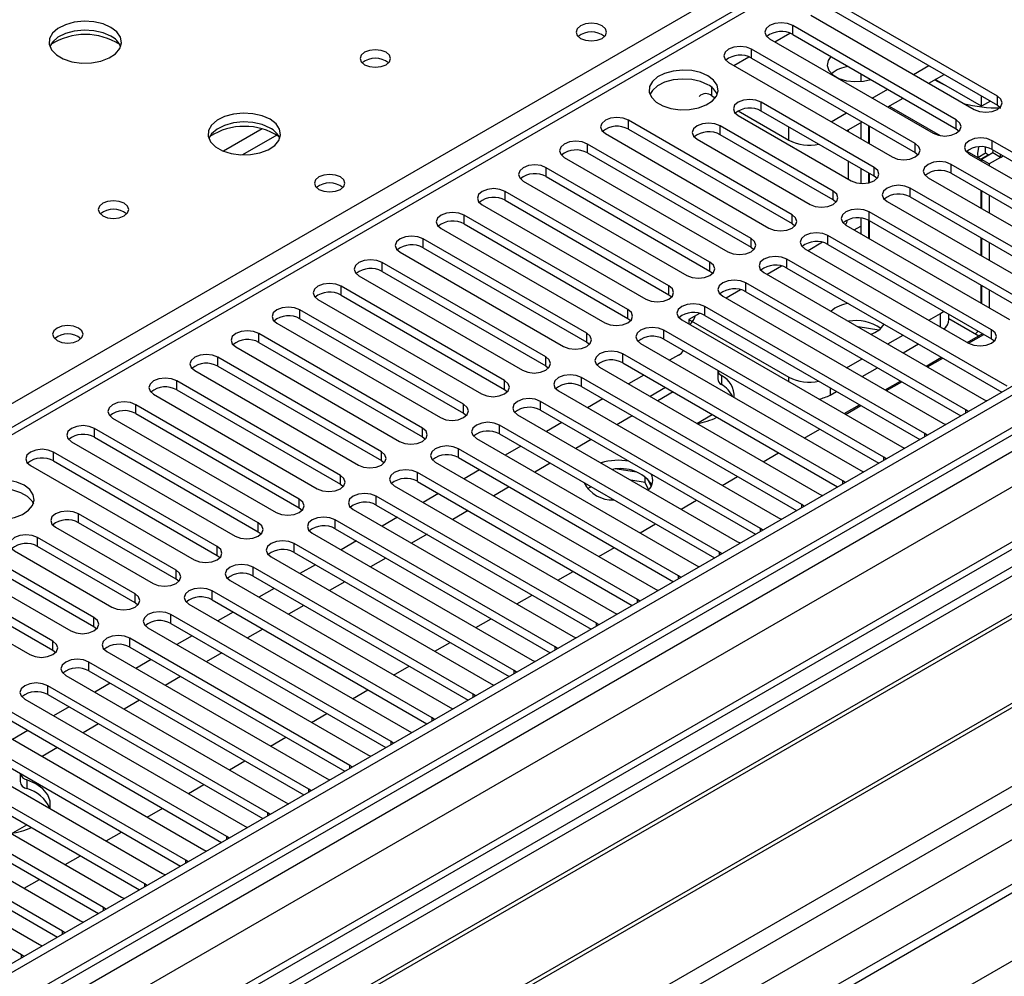
# Model space of a CAD drawing. Units: millimetres. Extents: x 4 to 10294, y 11 to 14564.
# Drawn here: x 2046 to 2182, y 1126 to 1257 of the extents above; entities that cross this region are included whole.
import ezdxf

# ---------------------------------------------------------------- set-up
doc = ezdxf.new("R2010")
doc.units = ezdxf.units.MM
doc.header["$LTSCALE"] = 49

msp = doc.modelspace()

# ---------------------------------------------------------------- linework, layer by layer
at = {"color": 7, "linetype": 'Continuous', "lineweight": 25}
for p, q in [((2942.226, 1645.215), (1569.025, 852.483)), ((2943.287, 1644.603), (1570.086, 851.871)), ((1568.671, 773.086), (3069.859, 1639.704)), ((1570.525, 846.619), (2942.665, 1638.739)), ((2954.515, 1630.872), (1568.146, 830.538)), ((2949.669, 1580.891), (1610.939, 808.059)), ((2161.671, 1268.489), (1576.631, 930.752)), ((2180.92, 1246.848), (2158.38, 1259.86)), ((2155.199, 1258.023), (2177.738, 1245.011)), ((2158.38, 1258.635), (2180.92, 1245.623)), ((2175.263, 1243.583), (2152.724, 1256.594)), ((2149.541, 1254.757), (2172.08, 1241.746)), ((2152.724, 1255.369), (2175.263, 1242.358)), ((2169.606, 1240.317), (2147.067, 1253.328)), ((2147.067, 1252.103), (2169.606, 1239.092)), ((2164.282, 1252.799), (2163.953, 1252.969)), ((2164.575, 1252.61), (2164.282, 1252.799)), ((2143.885, 1251.491), (2166.424, 1238.48)), ((2169.341, 1249.858), (2171.463, 1251.083)), ((2162.111, 1249.95), (2162.111, 1248.888)), ((2171.463, 1248.633), (2173.584, 1249.858)), ((2178.728, 1245.478), (2172.363, 1249.153)), ((2141.605, 1246.908), (2142.063, 1246.644)), ((2163.685, 1246.593), (2165.806, 1247.817)), ((2165.806, 1245.368), (2167.927, 1246.592)), ((2178.728, 1245.478), (2178.728, 1246.889)), ((2163.949, 1237.051), (2148.392, 1246.032)), ((2176.341, 1245.817), (2176.822, 1245.711)), ((2179.949, 1246.183), (2178.728, 1245.478)), ((2180.92, 1245.623), (2181.313, 1245.317)), ((2145.211, 1244.195), (2160.767, 1235.214)), ((2145.228, 1244.817), (2152.211, 1240.785)), ((2163.949, 1235.826), (2148.392, 1244.807)), ((2158.028, 1243.327), (2160.149, 1244.551)), ((2152.635, 1230.52), (2130.096, 1243.532)), ((2158.292, 1233.786), (2142.736, 1242.766)), ((2160.149, 1242.102), (2162.27, 1243.327)), ((2162.111, 1243.234), (2162.111, 1240.97)), ((2163.171, 1242.806), (2163.171, 1240.357)), ((2163.242, 1242.766), (2163.242, 1240.317)), ((2126.914, 1241.694), (2149.453, 1228.683)), ((2130.096, 1242.307), (2152.635, 1229.295)), ((2158.292, 1232.561), (2142.736, 1241.541)), ((2160.343, 1242.214), (2160.343, 1241.99)), ((2175.263, 1242.358), (2175.656, 1242.052)), ((2146.978, 1227.254), (2124.439, 1240.266)), ((2139.554, 1240.929), (2155.11, 1231.949)), ((2210.53, 1223.223), (2180.212, 1240.725)), ((2121.257, 1238.429), (2143.796, 1225.417)), ((2124.439, 1239.041), (2146.978, 1226.029)), ((2169.606, 1239.092), (2169.999, 1238.786)), ((2177.03, 1238.888), (2207.347, 1221.386)), ((2178.228, 1238.418), (2179.288, 1239.031)), ((2178.228, 1238.418), (2178.657, 1238.171)), ((2179.718, 1238.783), (2178.657, 1238.171)), ((2180.288, 1239.031), (2178.728, 1238.13)), ((2179.288, 1239.031), (2179.718, 1238.783)), ((2179.718, 1238.783), (2179.718, 1238.701)), ((2181.349, 1238.418), (2179.788, 1237.517)), ((2180.212, 1239.5), (2209.822, 1222.407)), ((2180.288, 1239.031), (2180.329, 1239.433)), ((2181.349, 1238.418), (2180.288, 1239.031)), ((2181.349, 1238.418), (2181.341, 1238.849)), ((2160.343, 1237.908), (2160.343, 1235.459)), ((2204.873, 1219.958), (2174.555, 1237.459)), ((2178.657, 1238.171), (2178.657, 1237.949)), ((2179.788, 1237.517), (2178.728, 1238.13)), ((2178.728, 1238.13), (2178.728, 1237.908)), ((2179.788, 1237.517), (2179.788, 1237.296)), ((2141.321, 1223.989), (2118.782, 1237)), ((2118.782, 1235.775), (2141.321, 1222.764)), ((2162.111, 1236.888), (2162.111, 1234.842)), ((2163.171, 1236.275), (2163.171, 1234.922)), ((2163.242, 1236.234), (2163.242, 1234.938)), ((2164.342, 1235.52), (2163.949, 1235.826)), ((2174.555, 1236.235), (2204.164, 1219.142)), ((2115.6, 1235.163), (2138.139, 1222.152)), ((2171.373, 1235.622), (2201.691, 1218.121)), ((2135.665, 1220.723), (2113.126, 1233.735)), ((2199.216, 1216.692), (2168.899, 1234.194)), ((2168.899, 1232.969), (2198.508, 1215.876)), ((2178.657, 1233.867), (2178.657, 1231.418)), ((2178.728, 1233.826), (2178.728, 1231.377)), ((2179.788, 1233.214), (2179.788, 1230.765)), ((2109.944, 1231.898), (2132.483, 1218.886)), ((2113.126, 1232.51), (2135.665, 1219.498)), ((2158.685, 1232.255), (2158.292, 1232.561)), ((2165.717, 1232.357), (2196.034, 1214.855)), ((2268.707, 1231.5), (2045.968, 1102.915)), ((2268.707, 1230.275), (2047.029, 1102.303)), ((2130.008, 1217.457), (2107.469, 1230.469)), ((2185.781, 1217.917), (2163.242, 1230.928)), ((2107.469, 1229.244), (2130.008, 1216.233)), ((2152.635, 1229.295), (2153.028, 1228.989)), ((2160.06, 1229.091), (2182.599, 1216.08)), ((2161.204, 1228.431), (2162.111, 1228.954)), ((2162.111, 1230.056), (2162.111, 1227.907)), ((2163.171, 1229.742), (2163.171, 1227.295)), ((2163.242, 1229.703), (2185.781, 1216.692)), ((2163.242, 1229.703), (2163.242, 1227.254)), ((2273.298, 1227.625), (2051.62, 1099.653)), ((2104.287, 1228.632), (2126.826, 1215.621)), ((2180.124, 1214.651), (2157.585, 1227.663)), ((2273.815, 1227.326), (2052.137, 1099.354)), ((2124.351, 1214.192), (2101.812, 1227.203)), ((2156.848, 1226.721), (2154.85, 1225.567)), ((2157.585, 1226.438), (2180.124, 1213.426)), ((2178.657, 1227.336), (2178.657, 1224.887)), ((2178.728, 1227.295), (2178.728, 1224.846)), ((2179.788, 1226.682), (2179.788, 1224.233)), ((2098.63, 1225.366), (2121.169, 1212.355)), ((2101.812, 1225.979), (2124.351, 1212.967)), ((2146.978, 1226.029), (2147.371, 1225.723)), ((2154.403, 1225.826), (2176.942, 1212.814)), ((2118.694, 1210.926), (2096.155, 1223.938)), ((2182.245, 1206.895), (2151.928, 1224.397)), ((2096.155, 1222.713), (2118.694, 1209.701)), ((2141.321, 1222.764), (2141.715, 1222.458)), ((2148.746, 1222.56), (2179.063, 1205.058)), ((2151.192, 1223.455), (2149.194, 1222.302)), ((2151.928, 1223.172), (2181.537, 1206.079)), ((2283.911, 1221.498), (2062.233, 1093.526)), ((2284.429, 1221.199), (2062.751, 1093.227)), ((2092.973, 1222.101), (2115.512, 1209.089)), ((2176.588, 1203.629), (2146.271, 1221.131)), ((2178.657, 1220.804), (2178.657, 1218.355)), ((2178.728, 1220.763), (2178.728, 1218.314)), ((2113.037, 1207.661), (2090.498, 1220.672)), ((2090.498, 1219.447), (2113.037, 1206.436)), ((2135.665, 1219.498), (2136.058, 1219.192)), ((2145.535, 1220.19), (2143.537, 1219.036)), ((2146.271, 1219.906), (2175.88, 1202.813)), ((2179.788, 1220.151), (2179.788, 1217.702)), ((2087.316, 1218.835), (2109.855, 1205.824)), ((2143.089, 1219.294), (2173.406, 1201.793)), ((2107.38, 1204.395), (2084.841, 1217.406)), ((2139.878, 1216.924), (2138.422, 1216.084)), ((2170.932, 1200.364), (2140.614, 1217.866)), ((2171.468, 1215.974), (2173.071, 1216.9)), ((2173.071, 1216.9), (2173.541, 1217.226)), ((2174.243, 1216.083), (2174.243, 1216.822)), ((2072.131, 1087.812), (2294.87, 1216.396)), ((2081.659, 1215.57), (2104.198, 1202.558)), ((2084.841, 1216.182), (2107.38, 1203.17)), ((2130.008, 1216.233), (2130.401, 1215.927)), ((2137.432, 1216.029), (2167.75, 1198.527)), ((2138.422, 1216.084), (2138.422, 1215.457)), ((2138.423, 1216.084), (2152.211, 1208.124)), ((2140.614, 1216.641), (2170.223, 1199.548)), ((2174.242, 1216.223), (2178.374, 1213.838)), ((2101.724, 1201.129), (2079.185, 1214.141)), ((2165.275, 1197.098), (2134.958, 1214.6)), ((2164.582, 1214.616), (2161.748, 1215.054)), ((2176.771, 1212.913), (2178.892, 1214.137)), ((2176.947, 1212.811), (2179.068, 1214.035)), ((2079.185, 1212.916), (2101.724, 1199.905)), ((2124.351, 1212.967), (2124.744, 1212.661)), ((2131.776, 1212.763), (2162.093, 1195.261)), ((2134.958, 1213.375), (2164.567, 1196.282)), ((2165.811, 1212.709), (2167.932, 1213.933)), ((2167.932, 1211.484), (2170.053, 1212.708)), ((2180.124, 1213.426), (2180.517, 1213.12)), ((2076.003, 1212.304), (2098.542, 1199.292)), ((2159.618, 1193.833), (2129.301, 1211.334)), ((2096.067, 1197.864), (2073.528, 1210.875)), ((2129.301, 1210.11), (2158.91, 1193.017)), ((2137.008, 1211.185), (2135.759, 1210.463)), ((2160.154, 1209.443), (2162.275, 1210.668)), ((2171.114, 1209.647), (2173.235, 1210.872)), ((2171.29, 1209.545), (2173.412, 1210.77)), ((2070.345, 1209.038), (2092.885, 1196.027)), ((2073.528, 1209.65), (2096.067, 1196.639)), ((2118.694, 1209.701), (2119.087, 1209.395)), ((2126.119, 1209.497), (2156.436, 1191.996)), ((2142.393, 1209.083), (2142.393, 1207.896)), ((2162.276, 1208.218), (2164.397, 1209.443)), ((2090.41, 1194.598), (2067.871, 1207.609)), ((2153.961, 1190.567), (2123.644, 1208.069)), ((2132.223, 1208.422), (2130.102, 1207.198)), ((2165.457, 1206.381), (2167.579, 1207.606)), ((2165.634, 1206.28), (2167.755, 1207.504)), ((2067.871, 1206.385), (2090.41, 1193.373)), ((2113.037, 1206.436), (2113.43, 1206.13)), ((2120.462, 1206.232), (2150.779, 1188.73)), ((2123.644, 1206.844), (2153.253, 1189.751)), ((2135.193, 1206.708), (2133.072, 1205.483)), ((2136.254, 1206.095), (2134.133, 1204.871)), ((2157.868, 1205.674), (2158.74, 1206.177)), ((2064.689, 1205.773), (2087.228, 1192.761)), ((2148.304, 1187.301), (2117.987, 1204.803)), ((2126.566, 1205.157), (2124.445, 1203.932)), ((2179.063, 1205.058), (2179.456, 1204.878)), ((2084.753, 1191.332), (2062.214, 1204.344)), ((2062.214, 1203.119), (2084.753, 1190.108)), ((2107.38, 1203.17), (2107.774, 1202.864)), ((2117.987, 1203.578), (2147.596, 1186.485)), ((2159.801, 1203.116), (2161.922, 1204.34)), ((2159.977, 1203.014), (2162.098, 1204.239)), ((2176.902, 1203.403), (2176.588, 1203.629)), ((2059.032, 1202.507), (2081.571, 1189.495)), ((2114.805, 1202.966), (2145.122, 1185.464)), ((2120.91, 1201.891), (2118.788, 1200.666)), ((2130.27, 1202.601), (2128.511, 1201.585)), ((2139.507, 1201.769), (2141.628, 1202.993)), ((2173.406, 1201.793), (2173.799, 1201.612)), ((2079.096, 1188.067), (2056.557, 1201.078)), ((2142.647, 1184.036), (2112.33, 1201.537)), ((2154.32, 1199.749), (2156.441, 1200.973)), ((2053.375, 1199.241), (2075.914, 1186.23)), ((2056.557, 1199.853), (2079.096, 1186.842)), ((2101.724, 1199.905), (2102.117, 1199.598)), ((2109.148, 1199.701), (2139.465, 1182.199)), ((2112.33, 1200.313), (2141.939, 1183.22)), ((2124.975, 1199.544), (2122.854, 1198.319)), ((2171.245, 1200.137), (2170.932, 1200.364)), ((2073.439, 1184.801), (2050.9, 1197.813)), ((2136.991, 1180.77), (2106.673, 1198.272)), ((2115.253, 1198.625), (2113.132, 1197.401)), ((2148.663, 1196.483), (2150.784, 1197.707)), ((2167.75, 1198.527), (2168.142, 1198.346)), ((2050.9, 1196.588), (2073.439, 1183.576)), ((2096.067, 1196.639), (2096.46, 1196.333)), ((2103.491, 1196.435), (2133.809, 1178.933)), ((2106.673, 1197.047), (2136.282, 1179.954)), ((2165.588, 1196.872), (2165.275, 1197.098)), ((2047.718, 1195.976), (2070.257, 1182.964)), ((2131.334, 1177.505), (2101.017, 1195.006)), ((2109.596, 1195.36), (2107.475, 1194.135)), ((2119.319, 1196.278), (2117.197, 1195.054)), ((2131.195, 1195.047), (2128.56, 1195.454)), ((2162.093, 1195.261), (2162.485, 1195.081)), ((2101.017, 1193.781), (2130.626, 1176.689)), ((2132.415, 1193.633), (2130.443, 1193.938)), ((2132.415, 1193.633), (2132.415, 1194.422)), ((2132.879, 1192.634), (2132.415, 1193.633)), ((2133.227, 1193.108), (2132.742, 1194.154)), ((2143.006, 1193.217), (2145.127, 1194.442)), ((2159.931, 1193.606), (2159.618, 1193.833)), ((2090.41, 1193.373), (2090.803, 1193.067)), ((2097.834, 1193.169), (2128.151, 1175.667)), ((2113.662, 1193.013), (2111.54, 1191.788)), ((2124.94, 1193.033), (2124.429, 1192.738)), ((2125.677, 1174.239), (2095.359, 1191.741)), ((2103.939, 1192.094), (2101.818, 1190.87)), ((2137.349, 1189.952), (2139.471, 1191.176)), ((2156.436, 1191.996), (2156.828, 1191.815)), ((2084.753, 1190.108), (2085.146, 1189.802)), ((2092.177, 1189.904), (2122.495, 1172.402)), ((2095.359, 1190.516), (2124.969, 1173.423)), ((2108.005, 1189.747), (2105.884, 1188.522)), ((2154.274, 1190.341), (2153.961, 1190.567)), ((2067.782, 1181.535), (2054.347, 1189.291)), ((2120.02, 1170.973), (2089.703, 1188.475)), ((2098.282, 1188.828), (2096.161, 1187.604)), ((2150.779, 1188.73), (2151.171, 1188.549)), ((2056.469, 1175.004), (2033.93, 1188.016)), ((2051.165, 1187.454), (2064.6, 1179.699)), ((2067.782, 1180.311), (2054.347, 1188.066)), ((2079.096, 1186.842), (2079.489, 1186.536)), ((2089.703, 1187.25), (2119.312, 1170.157)), ((2131.693, 1186.686), (2133.814, 1187.91)), ((2148.617, 1187.075), (2148.304, 1187.301)), ((2030.748, 1186.179), (2053.287, 1173.167)), ((2033.93, 1186.791), (2056.469, 1173.779)), ((2062.125, 1178.27), (2048.69, 1186.026)), ((2086.521, 1186.638), (2116.838, 1169.136)), ((2092.625, 1185.563), (2090.504, 1184.338)), ((2102.348, 1186.481), (2100.227, 1185.257)), ((2050.812, 1171.739), (2028.273, 1184.75)), ((2045.508, 1184.189), (2058.943, 1176.433)), ((2062.125, 1177.045), (2048.69, 1184.801)), ((2114.363, 1167.708), (2084.046, 1185.209)), ((2126.036, 1183.42), (2128.157, 1184.645)), ((2145.122, 1185.464), (2145.514, 1185.284)), ((2025.091, 1182.913), (2047.63, 1169.902)), ((2028.273, 1183.525), (2050.812, 1170.514)), ((2073.439, 1183.576), (2073.833, 1183.27)), ((2080.864, 1183.372), (2111.181, 1165.871)), ((2084.046, 1183.985), (2113.655, 1166.892)), ((2096.691, 1183.216), (2094.57, 1181.991)), ((2142.961, 1183.809), (2142.647, 1184.036)), ((2108.706, 1164.442), (2078.389, 1181.944)), ((2086.969, 1182.297), (2084.847, 1181.073)), ((2139.465, 1182.199), (2139.858, 1182.018)), ((2068.175, 1180.005), (2067.782, 1180.311)), ((2075.207, 1180.107), (2105.524, 1162.605)), ((2078.389, 1180.719), (2107.998, 1163.626)), ((2120.379, 1180.155), (2122.5, 1181.379)), ((2137.303, 1180.544), (2136.991, 1180.77)), ((2081.312, 1179.032), (2079.191, 1177.807)), ((2091.034, 1179.95), (2088.913, 1178.726)), ((2133.809, 1178.933), (2134.201, 1178.752)), ((2103.049, 1161.176), (2072.732, 1178.678)), ((2072.732, 1177.453), (2102.341, 1160.36)), ((2114.722, 1176.889), (2116.843, 1178.114)), ((2131.647, 1177.278), (2131.334, 1177.505)), ((2062.519, 1176.739), (2062.125, 1177.045)), ((2069.55, 1176.841), (2099.867, 1159.339)), ((2085.377, 1176.684), (2083.256, 1175.46)), ((2097.392, 1157.911), (2067.075, 1175.412)), ((2075.655, 1175.766), (2073.534, 1174.541)), ((2109.065, 1173.623), (2111.186, 1174.848)), ((2128.151, 1175.667), (2128.544, 1175.487)), ((2056.469, 1173.779), (2056.862, 1173.473)), ((2063.893, 1173.575), (2094.21, 1156.074)), ((2067.075, 1174.188), (2096.684, 1157.095)), ((2079.72, 1173.419), (2077.599, 1172.194)), ((2125.99, 1174.012), (2125.677, 1174.239)), ((2091.736, 1154.645), (2061.418, 1172.147)), ((2069.998, 1172.5), (2067.877, 1171.276)), ((2122.495, 1172.402), (2122.887, 1172.221)), ((2061.418, 1170.922), (2091.027, 1153.829)), ((2103.408, 1170.358), (2105.53, 1171.582)), ((2120.333, 1170.747), (2120.02, 1170.973)), ((2050.812, 1170.514), (2051.205, 1170.208)), ((2058.236, 1170.31), (2088.554, 1152.808)), ((2064.341, 1169.235), (2062.22, 1168.01)), ((2074.064, 1170.153), (2071.943, 1168.929)), ((2086.079, 1151.379), (2055.762, 1168.881)), ((2097.751, 1167.092), (2099.872, 1168.317)), ((2116.838, 1169.136), (2117.23, 1168.955)), ((2052.58, 1167.044), (2082.897, 1149.543)), ((2055.762, 1167.656), (2085.371, 1150.563)), ((2068.407, 1166.888), (2066.286, 1165.663)), ((2114.676, 1167.481), (2114.363, 1167.708)), ((2080.422, 1148.114), (2050.105, 1165.616)), ((2058.684, 1165.969), (2056.563, 1164.745)), ((2111.181, 1165.871), (2111.573, 1165.69)), ((2050.105, 1164.391), (2079.714, 1147.298)), ((2092.095, 1163.826), (2094.216, 1165.051)), ((2109.019, 1164.215), (2108.706, 1164.442)), ((2046.923, 1163.779), (2077.24, 1146.277)), ((2053.027, 1162.703), (2050.906, 1161.479)), ((2062.75, 1163.622), (2060.629, 1162.397)), ((2105.524, 1162.605), (2105.917, 1162.424)), ((2074.765, 1144.848), (2044.448, 1162.35)), ((2044.448, 1161.125), (2074.057, 1144.032)), ((2086.438, 1160.561), (2088.559, 1161.785)), ((2103.362, 1160.95), (2103.049, 1161.176)), ((2041.266, 1160.513), (2071.583, 1143.011)), ((2057.093, 1160.356), (2054.972, 1159.132)), ((2069.108, 1141.582), (2038.791, 1159.084)), ((2047.37, 1159.438), (2045.249, 1158.213)), ((2080.781, 1157.295), (2082.902, 1158.52)), ((2099.867, 1159.339), (2100.26, 1159.159)), ((2035.609, 1157.247), (2065.926, 1139.746)), ((2038.791, 1157.859), (2068.4, 1140.766)), ((2051.436, 1157.091), (2049.315, 1155.866)), ((2097.706, 1157.684), (2097.392, 1157.911)), ((2063.451, 1138.317), (2033.134, 1155.819)), ((2094.21, 1156.074), (2094.603, 1155.893)), ((2033.134, 1154.594), (2062.743, 1137.501)), ((2075.124, 1154.03), (2077.245, 1155.254)), ((2092.049, 1154.419), (2091.736, 1154.645)), ((2029.952, 1153.982), (2060.269, 1136.48)), ((2046.284, 1153.534), (2046.284, 1152.413)), ((2057.795, 1135.051), (2027.477, 1152.553)), ((2069.467, 1150.764), (2071.588, 1151.988)), ((2088.554, 1152.808), (2088.946, 1152.627)), ((2024.295, 1150.716), (2054.613, 1133.214)), ((2027.477, 1151.328), (2057.086, 1134.235)), ((2086.392, 1151.153), (2086.079, 1151.379)), ((2052.137, 1131.786), (2021.82, 1149.287)), ((2082.897, 1149.543), (2083.289, 1149.362)), ((2021.82, 1148.062), (2051.429, 1130.969)), ((2063.81, 1147.498), (2065.931, 1148.723)), ((2080.735, 1147.887), (2080.422, 1148.114)), ((2018.638, 1147.45), (2048.956, 1129.949)), ((2045.282, 1145.333), (2047.229, 1146.457)), ((2077.24, 1146.277), (2077.632, 1146.096)), ((2046.481, 1128.52), (2016.163, 1146.022)), ((2058.154, 1144.233), (2060.275, 1145.457)), ((2075.078, 1144.622), (2074.765, 1144.848)), ((2052.497, 1140.967), (2054.618, 1142.192)), ((2071.583, 1143.011), (2071.976, 1142.831)), ((2069.421, 1141.356), (2069.108, 1141.582)), ((2065.926, 1139.746), (2066.318, 1139.565)), ((2046.84, 1137.701), (2048.961, 1138.926)), ((2063.764, 1138.09), (2063.451, 1138.317)), ((2060.269, 1136.48), (2060.662, 1136.299)), ((2058.108, 1134.825), (2057.795, 1135.051)), ((2054.613, 1133.214), (2055.005, 1133.034)), ((2052.451, 1131.559), (2052.137, 1131.786)), ((2048.956, 1129.949), (2049.348, 1129.768)), ((2046.794, 1128.294), (2046.481, 1128.52))]:
    msp.add_line(p, q, dxfattribs=at)
at = {"color": 8, "linetype": 'Continuous', "lineweight": 25}
for p, q in [((2943.287, 1640.112), (1570.086, 847.38)), ((1569.025, 843.503), (2947.883, 1639.502)), ((2970.687, 1639.193), (1569.555, 830.337)), ((2950.005, 1635.827), (1571.146, 839.829)), ((1568.848, 794.823), (3005.512, 1624.192)), ((1570.121, 790.659), (3007.634, 1620.518)), ((1612.689, 807.886), (3009.578, 1614.293)), ((1824.644, 1077.198), (2163.171, 1272.626)), ((2163.171, 1268.34), (1578.041, 930.551)), ((2152.724, 1255.369), (2152.724, 1256.594)), ((2150.25, 1254.348), (2152.331, 1255.55)), ((2147.067, 1252.103), (2147.067, 1253.328)), ((2144.593, 1251.083), (2146.674, 1252.284)), ((2141.605, 1246.908), (2141.605, 1248.033)), ((2180.92, 1245.623), (2180.92, 1246.848)), ((2148.392, 1244.807), (2148.392, 1246.032)), ((2165.998, 1245.478), (2173.03, 1241.419)), ((2130.096, 1242.307), (2130.096, 1243.532)), ((2142.736, 1241.541), (2142.736, 1242.766)), ((2152.211, 1240.785), (2152.211, 1242.603)), ((2175.263, 1242.358), (2175.263, 1243.583)), ((2079.634, 1242.356), (2074.31, 1239.283)), ((2081.675, 1241.493), (2076.941, 1238.76)), ((2124.439, 1239.041), (2124.439, 1240.266)), ((2169.606, 1239.092), (2169.606, 1240.317)), ((2180.212, 1239.5), (2180.212, 1240.725)), ((2176.728, 1239.284), (2178.228, 1238.418)), ((2181.349, 1238.418), (2181.718, 1238.631)), ((2163.949, 1235.826), (2163.949, 1237.051)), ((2174.555, 1236.235), (2174.555, 1237.459)), ((2118.782, 1235.775), (2118.782, 1237)), ((2113.126, 1232.51), (2113.126, 1233.735)), ((2158.292, 1232.561), (2158.292, 1233.786)), ((2168.899, 1232.969), (2168.899, 1234.194)), ((2107.469, 1229.244), (2107.469, 1230.469)), ((2152.635, 1229.295), (2152.635, 1230.52)), ((2163.242, 1229.703), (2163.242, 1230.928)), ((2157.585, 1226.438), (2157.585, 1227.663)), ((2101.812, 1225.979), (2101.812, 1227.203)), ((2146.978, 1226.029), (2146.978, 1227.254)), ((2096.155, 1222.713), (2096.155, 1223.938)), ((2141.321, 1222.764), (2141.321, 1223.989)), ((2151.928, 1223.172), (2151.928, 1224.397)), ((2146.271, 1219.906), (2146.271, 1221.131)), ((2090.498, 1219.447), (2090.498, 1220.672)), ((2135.665, 1219.498), (2135.665, 1220.723)), ((2084.841, 1216.182), (2084.841, 1217.406)), ((2130.008, 1216.233), (2130.008, 1217.457)), ((2140.614, 1216.641), (2140.614, 1217.866)), ((2173.071, 1215.049), (2173.071, 1216.9)), ((2079.185, 1212.916), (2079.185, 1214.141)), ((2124.351, 1212.967), (2124.351, 1214.192)), ((2134.958, 1213.375), (2134.958, 1214.6)), ((2180.124, 1213.426), (2180.124, 1214.651)), ((2129.301, 1210.11), (2129.301, 1211.334)), ((2073.528, 1209.65), (2073.528, 1210.875)), ((2118.694, 1209.701), (2118.694, 1210.926)), ((2067.871, 1206.385), (2067.871, 1207.609)), ((2113.037, 1206.436), (2113.037, 1207.661)), ((2123.644, 1206.844), (2123.644, 1208.069)), ((2142.902, 1208.351), (2142.902, 1207.126)), ((2152.211, 1207.497), (2152.211, 1208.124)), ((2157.868, 1206.68), (2157.868, 1205.674)), ((2117.987, 1203.578), (2117.987, 1204.803)), ((2062.214, 1203.119), (2062.214, 1204.344)), ((2107.38, 1203.17), (2107.38, 1204.395)), ((2176.588, 1203.222), (2176.588, 1203.629)), ((2056.557, 1199.853), (2056.557, 1201.078)), ((2101.724, 1199.905), (2101.724, 1201.129)), ((2112.33, 1200.313), (2112.33, 1201.537)), ((2170.932, 1199.957), (2170.932, 1200.364)), ((2050.9, 1196.588), (2050.9, 1197.813)), ((2096.067, 1196.639), (2096.067, 1197.864)), ((2106.673, 1197.047), (2106.673, 1198.272)), ((2165.275, 1196.691), (2165.275, 1197.098)), ((2101.017, 1193.781), (2101.017, 1195.006)), ((2090.41, 1193.373), (2090.41, 1194.598)), ((2159.618, 1193.425), (2159.618, 1193.833)), ((2084.753, 1190.108), (2084.753, 1191.332)), ((2095.359, 1190.516), (2095.359, 1191.741)), ((2153.961, 1190.16), (2153.961, 1190.567)), ((2054.347, 1188.066), (2054.347, 1189.291)), ((2089.703, 1187.25), (2089.703, 1188.475)), ((2079.096, 1186.842), (2079.096, 1188.067)), ((2148.304, 1186.894), (2148.304, 1187.301)), ((2048.69, 1184.801), (2048.69, 1186.026)), ((2073.439, 1183.576), (2073.439, 1184.801)), ((2084.046, 1183.985), (2084.046, 1185.209)), ((2142.647, 1183.628), (2142.647, 1184.036)), ((2067.782, 1180.311), (2067.782, 1181.535)), ((2078.389, 1180.719), (2078.389, 1181.944)), ((2136.991, 1180.363), (2136.991, 1180.77)), ((2062.125, 1177.045), (2062.125, 1178.27)), ((2072.732, 1177.453), (2072.732, 1178.678)), ((2131.334, 1177.097), (2131.334, 1177.505)), ((2056.469, 1173.779), (2056.469, 1175.004)), ((2067.075, 1174.188), (2067.075, 1175.412)), ((2125.677, 1173.832), (2125.677, 1174.239)), ((2061.418, 1170.922), (2061.418, 1172.147)), ((2050.812, 1170.514), (2050.812, 1171.739)), ((2120.02, 1170.566), (2120.02, 1170.973)), ((2055.762, 1167.656), (2055.762, 1168.881)), ((2114.363, 1167.3), (2114.363, 1167.708)), ((2050.105, 1164.391), (2050.105, 1165.616)), ((2108.706, 1164.035), (2108.706, 1164.442)), ((2103.049, 1160.769), (2103.049, 1161.176)), ((2097.392, 1157.503), (2097.392, 1157.911)), ((2091.736, 1154.238), (2091.736, 1154.645)), ((2047.22, 1152.661), (2047.22, 1151.436)), ((2086.079, 1150.972), (2086.079, 1151.379)), ((2080.422, 1147.707), (2080.422, 1148.114)), ((2074.765, 1144.441), (2074.765, 1144.848)), ((2069.108, 1141.175), (2069.108, 1141.582)), ((2063.451, 1137.91), (2063.451, 1138.317)), ((2057.795, 1134.644), (2057.795, 1135.051)), ((2052.137, 1131.378), (2052.137, 1131.786)), ((2046.481, 1128.113), (2046.481, 1128.52))]:
    msp.add_line(p, q, dxfattribs=at)
at = {"color": 7, "linetype": 'Continuous', "lineweight": 25, "flags": 128}
for points in [[(2058.803, 1256.338), (2057.718, 1256.813), (2056.451, 1257.102), (2055.097, 1257.182), (2053.755, 1257.049), (2052.525, 1256.711), (2051.499, 1256.194), (2050.752, 1255.537), (2050.34, 1254.788), (2050.294, 1254.002), (2050.616, 1253.239), (2051.283, 1252.553), (2052.246, 1251.997), (2053.433, 1251.612), (2054.756, 1251.426), (2056.117, 1251.453), (2057.415, 1251.691), (2058.553, 1252.122), (2059.448, 1252.714), (2060.033, 1253.424), (2060.265, 1254.199), (2060.125, 1254.981), (2059.626, 1255.712), (2058.803, 1256.338)], [(2126.472, 1256.543), (2125.791, 1256.806), (2124.987, 1256.898), (2124.184, 1256.806), (2123.503, 1256.543), (2123.047, 1256.15), (2122.888, 1255.686), (2123.047, 1255.222), (2123.503, 1254.828), (2124.184, 1254.566), (2124.988, 1254.473), (2125.791, 1254.566), (2126.472, 1254.828), (2126.928, 1255.222), (2127.087, 1255.686), (2126.928, 1256.15), (2126.472, 1256.543)], [(2152.724, 1256.594), (2151.993, 1256.876), (2151.133, 1256.975), (2150.272, 1256.876), (2149.542, 1256.594), (2149.054, 1256.173), (2148.882, 1255.675), (2149.054, 1255.179), (2149.541, 1254.757)], [(2058.803, 1255.114), (2057.718, 1255.589), (2056.451, 1255.877), (2055.097, 1255.957), (2053.755, 1255.824), (2052.525, 1255.486), (2051.499, 1254.97), (2050.752, 1254.312), (2050.381, 1253.685)], [(2147.067, 1253.328), (2146.337, 1253.61), (2145.476, 1253.709), (2144.615, 1253.61), (2143.885, 1253.328), (2143.397, 1252.907), (2143.226, 1252.41), (2143.397, 1251.913), (2143.885, 1251.491)], [(2096.704, 1252.91), (2096.023, 1253.172), (2095.219, 1253.265), (2094.415, 1253.172), (2093.734, 1252.91), (2093.279, 1252.516), (2093.119, 1252.052), (2093.279, 1251.588), (2093.734, 1251.195), (2094.415, 1250.932), (2095.219, 1250.84), (2096.022, 1250.932), (2096.704, 1251.195), (2097.159, 1251.588), (2097.319, 1252.052), (2097.159, 1252.516), (2096.704, 1252.91)], [(2157.995, 1252.326), (2157.589, 1251.764), (2157.456, 1251.08), (2157.677, 1250.403), (2158.235, 1249.795), (2159.078, 1249.308), (2160.132, 1248.986), (2161.303, 1248.859), (2162.488, 1248.936), (2163.463, 1249.17)], [(2141.044, 1249.647), (2140.013, 1250.099), (2138.81, 1250.373), (2137.523, 1250.449), (2136.248, 1250.322), (2135.08, 1250.001), (2134.105, 1249.51), (2133.395, 1248.886), (2133.004, 1248.174), (2132.96, 1247.428), (2133.266, 1246.702), (2133.9, 1246.051), (2134.815, 1245.523), (2135.942, 1245.157), (2137.199, 1244.981), (2138.492, 1245.006), (2139.725, 1245.232), (2140.807, 1245.642), (2141.657, 1246.205), (2142.213, 1246.879), (2142.432, 1247.615), (2142.3, 1248.358), (2141.825, 1249.052), (2141.044, 1249.647)], [(2141.044, 1248.423), (2140.013, 1248.874), (2138.81, 1249.148), (2137.523, 1249.224), (2136.248, 1249.097), (2135.08, 1248.777), (2134.105, 1248.286), (2133.395, 1247.661), (2133.055, 1247.096)], [(2172.299, 1249.116), (2172.646, 1248.907), (2173.815, 1248.314)], [(2177.738, 1245.011), (2178.467, 1244.73), (2179.329, 1244.631), (2180.189, 1244.73), (2180.919, 1245.011), (2181.407, 1245.433), (2181.579, 1245.93), (2181.407, 1246.427), (2180.92, 1246.848)], [(2148.392, 1246.032), (2147.663, 1246.313), (2146.801, 1246.412), (2145.94, 1246.313), (2145.211, 1246.032), (2144.723, 1245.61), (2144.552, 1245.113), (2144.723, 1244.616), (2145.211, 1244.195)], [(2080.723, 1243.684), (2079.638, 1244.159), (2078.372, 1244.447), (2077.017, 1244.528), (2075.675, 1244.394), (2074.446, 1244.057), (2073.419, 1243.54), (2072.672, 1242.883), (2072.261, 1242.134), (2072.214, 1241.348), (2072.536, 1240.584), (2073.204, 1239.899), (2074.166, 1239.343), (2075.354, 1238.958), (2076.677, 1238.772), (2078.037, 1238.799), (2079.335, 1239.036), (2080.474, 1239.468), (2081.369, 1240.06), (2081.954, 1240.77), (2082.185, 1241.545), (2082.046, 1242.327), (2081.546, 1243.058), (2080.723, 1243.684)], [(2130.096, 1243.532), (2129.366, 1243.813), (2128.505, 1243.912), (2127.644, 1243.813), (2126.914, 1243.531), (2126.426, 1243.11), (2126.255, 1242.613), (2126.427, 1242.116), (2126.914, 1241.694)], [(2080.723, 1242.459), (2079.638, 1242.934), (2078.372, 1243.223), (2077.017, 1243.303), (2075.675, 1243.17), (2074.446, 1242.832), (2073.419, 1242.315), (2072.672, 1241.658), (2072.302, 1241.031)], [(2142.736, 1242.766), (2142.006, 1243.048), (2141.145, 1243.147), (2140.284, 1243.048), (2139.554, 1242.766), (2139.066, 1242.345), (2138.895, 1241.848), (2139.066, 1241.351), (2139.554, 1240.929)], [(2172.08, 1241.746), (2172.811, 1241.464), (2173.671, 1241.365), (2174.533, 1241.464), (2175.263, 1241.746), (2175.75, 1242.167), (2175.922, 1242.664), (2175.75, 1243.161), (2175.263, 1243.583)], [(2180.212, 1240.725), (2179.482, 1241.007), (2178.621, 1241.106), (2177.76, 1241.007), (2177.03, 1240.725), (2176.543, 1240.304), (2176.371, 1239.807), (2176.543, 1239.31), (2177.03, 1238.888)], [(2124.439, 1240.266), (2123.709, 1240.547), (2122.848, 1240.646), (2121.987, 1240.547), (2121.257, 1240.266), (2120.77, 1239.844), (2120.598, 1239.347), (2120.769, 1238.85), (2121.257, 1238.429)], [(2166.424, 1238.48), (2167.154, 1238.198), (2168.015, 1238.099), (2168.876, 1238.198), (2169.606, 1238.48), (2170.093, 1238.901), (2170.265, 1239.398), (2170.093, 1239.895), (2169.606, 1240.317)], [(2178.321, 1239.843), (2178.199, 1238.977), (2178.228, 1238.418)], [(2118.782, 1237), (2118.052, 1237.282), (2117.191, 1237.381), (2116.33, 1237.282), (2115.601, 1237), (2115.113, 1236.579), (2114.941, 1236.082), (2115.113, 1235.585), (2115.6, 1235.163)], [(2160.767, 1235.214), (2161.497, 1234.933), (2162.358, 1234.834), (2163.219, 1234.933), (2163.949, 1235.214), (2164.437, 1235.636), (2164.608, 1236.133), (2164.437, 1236.63), (2163.949, 1237.051)], [(2174.555, 1237.459), (2173.825, 1237.741), (2172.964, 1237.84), (2172.103, 1237.741), (2171.374, 1237.459), (2170.886, 1237.038), (2170.714, 1236.541), (2170.886, 1236.044), (2171.373, 1235.622)], [(2090.41, 1235.724), (2089.729, 1235.987), (2088.925, 1236.08), (2088.122, 1235.987), (2087.44, 1235.724), (2086.985, 1235.331), (2086.825, 1234.867), (2086.985, 1234.403), (2087.44, 1234.01), (2088.122, 1233.747), (2088.925, 1233.655), (2089.729, 1233.747), (2090.41, 1234.01), (2090.865, 1234.403), (2091.025, 1234.867), (2090.865, 1235.331), (2090.41, 1235.724)], [(2168.899, 1234.194), (2168.169, 1234.475), (2167.308, 1234.574), (2166.446, 1234.475), (2165.717, 1234.194), (2165.229, 1233.772), (2165.058, 1233.275), (2165.229, 1232.778), (2165.717, 1232.357)], [(2113.126, 1233.735), (2112.396, 1234.016), (2111.535, 1234.115), (2110.673, 1234.016), (2109.943, 1233.734), (2109.456, 1233.313), (2109.285, 1232.816), (2109.456, 1232.319), (2109.944, 1231.898)], [(2155.11, 1231.949), (2155.84, 1231.667), (2156.701, 1231.568), (2157.562, 1231.667), (2158.292, 1231.949), (2158.78, 1232.37), (2158.951, 1232.867), (2158.78, 1233.364), (2158.292, 1233.786)], [(2060.641, 1232.091), (2059.96, 1232.354), (2059.156, 1232.446), (2058.353, 1232.354), (2057.672, 1232.091), (2057.216, 1231.698), (2057.056, 1231.234), (2057.216, 1230.77), (2057.672, 1230.377), (2058.353, 1230.114), (2059.156, 1230.022), (2059.96, 1230.114), (2060.641, 1230.377), (2061.096, 1230.77), (2061.256, 1231.234), (2061.097, 1231.698), (2060.641, 1232.091)], [(2107.469, 1230.469), (2106.739, 1230.751), (2105.878, 1230.849), (2105.017, 1230.751), (2104.287, 1230.469), (2103.799, 1230.047), (2103.628, 1229.551), (2103.799, 1229.053), (2104.287, 1228.632)], [(2149.453, 1228.683), (2150.183, 1228.402), (2151.044, 1228.303), (2151.905, 1228.401), (2152.635, 1228.683), (2153.123, 1229.104), (2153.294, 1229.602), (2153.123, 1230.099), (2152.635, 1230.52)], [(2163.242, 1230.928), (2162.512, 1231.21), (2161.651, 1231.309), (2160.79, 1231.21), (2160.06, 1230.928), (2159.572, 1230.507), (2159.401, 1230.01), (2159.572, 1229.513), (2160.06, 1229.091)], [(2101.812, 1227.203), (2101.082, 1227.485), (2100.221, 1227.584), (2099.36, 1227.485), (2098.63, 1227.203), (2098.142, 1226.782), (2097.971, 1226.285), (2098.142, 1225.788), (2098.63, 1225.366)], [(2157.585, 1227.663), (2156.855, 1227.944), (2155.994, 1228.043), (2155.133, 1227.944), (2154.403, 1227.663), (2153.915, 1227.241), (2153.744, 1226.744), (2153.915, 1226.247), (2154.403, 1225.826)], [(2143.796, 1225.417), (2144.526, 1225.136), (2145.387, 1225.037), (2146.248, 1225.136), (2146.978, 1225.417), (2147.466, 1225.839), (2147.637, 1226.336), (2147.466, 1226.833), (2146.978, 1227.254)], [(2096.155, 1223.938), (2095.425, 1224.219), (2094.564, 1224.318), (2093.703, 1224.219), (2092.973, 1223.938), (2092.485, 1223.516), (2092.314, 1223.019), (2092.485, 1222.522), (2092.973, 1222.101)], [(2138.139, 1222.152), (2138.869, 1221.87), (2139.73, 1221.771), (2140.592, 1221.87), (2141.322, 1222.152), (2141.809, 1222.573), (2141.98, 1223.07), (2141.809, 1223.567), (2141.321, 1223.989)], [(2151.928, 1224.397), (2151.198, 1224.678), (2150.337, 1224.777), (2149.476, 1224.679), (2148.746, 1224.397), (2148.258, 1223.975), (2148.087, 1223.478), (2148.258, 1222.981), (2148.746, 1222.56)], [(2090.498, 1220.672), (2089.768, 1220.954), (2088.907, 1221.052), (2088.046, 1220.954), (2087.316, 1220.672), (2086.828, 1220.251), (2086.657, 1219.754), (2086.828, 1219.256), (2087.316, 1218.835)], [(2146.271, 1221.131), (2145.541, 1221.413), (2144.68, 1221.512), (2143.819, 1221.413), (2143.089, 1221.131), (2142.601, 1220.71), (2142.43, 1220.213), (2142.601, 1219.716), (2143.089, 1219.294)], [(2132.483, 1218.886), (2133.213, 1218.605), (2134.074, 1218.506), (2134.935, 1218.605), (2135.664, 1218.886), (2136.152, 1219.308), (2136.324, 1219.805), (2136.152, 1220.302), (2135.665, 1220.723)], [(2140.614, 1217.866), (2139.884, 1218.147), (2139.023, 1218.246), (2138.162, 1218.147), (2137.432, 1217.866), (2136.945, 1217.444), (2136.773, 1216.947), (2136.945, 1216.45), (2137.432, 1216.029)], [(2084.841, 1217.406), (2084.111, 1217.688), (2083.25, 1217.787), (2082.389, 1217.688), (2081.659, 1217.406), (2081.172, 1216.985), (2081, 1216.488), (2081.172, 1215.991), (2081.659, 1215.57)], [(2126.826, 1215.621), (2127.556, 1215.339), (2128.417, 1215.24), (2129.278, 1215.339), (2130.008, 1215.62), (2130.495, 1216.042), (2130.667, 1216.539), (2130.496, 1217.036), (2130.008, 1217.457)], [(2054.348, 1214.906), (2053.666, 1215.169), (2052.863, 1215.261), (2052.059, 1215.169), (2051.378, 1214.906), (2050.922, 1214.513), (2050.763, 1214.049), (2050.923, 1213.585), (2051.378, 1213.192), (2052.059, 1212.929), (2052.863, 1212.837), (2053.666, 1212.929), (2054.348, 1213.192), (2054.803, 1213.585), (2054.963, 1214.049), (2054.803, 1214.513), (2054.348, 1214.906)], [(2079.185, 1214.141), (2078.455, 1214.422), (2077.594, 1214.521), (2076.732, 1214.422), (2076.002, 1214.141), (2075.515, 1213.719), (2075.344, 1213.222), (2075.515, 1212.725), (2076.003, 1212.304)], [(2121.169, 1212.355), (2121.899, 1212.073), (2122.76, 1211.974), (2123.621, 1212.073), (2124.351, 1212.355), (2124.839, 1212.776), (2125.01, 1213.273), (2124.838, 1213.77), (2124.351, 1214.192)], [(2134.958, 1214.6), (2134.228, 1214.882), (2133.367, 1214.98), (2132.505, 1214.882), (2131.775, 1214.6), (2131.288, 1214.179), (2131.117, 1213.682), (2131.288, 1213.185), (2131.776, 1212.763)], [(2176.942, 1212.814), (2177.672, 1212.533), (2178.533, 1212.434), (2179.394, 1212.532), (2180.124, 1212.814), (2180.612, 1213.236), (2180.783, 1213.733), (2180.612, 1214.23), (2180.124, 1214.651)], [(2073.528, 1210.875), (2072.798, 1211.157), (2071.936, 1211.255), (2071.076, 1211.157), (2070.346, 1210.875), (2069.858, 1210.454), (2069.686, 1209.957), (2069.858, 1209.46), (2070.345, 1209.038)], [(2129.301, 1211.334), (2128.571, 1211.616), (2127.71, 1211.715), (2126.849, 1211.616), (2126.119, 1211.334), (2125.631, 1210.913), (2125.459, 1210.416), (2125.631, 1209.919), (2126.119, 1209.497)], [(2115.512, 1209.089), (2116.242, 1208.808), (2117.103, 1208.709), (2117.964, 1208.808), (2118.694, 1209.089), (2119.182, 1209.511), (2119.353, 1210.008), (2119.182, 1210.505), (2118.694, 1210.926)], [(2067.871, 1207.609), (2067.141, 1207.891), (2066.28, 1207.99), (2065.419, 1207.891), (2064.689, 1207.61), (2064.201, 1207.188), (2064.03, 1206.691), (2064.201, 1206.194), (2064.689, 1205.773)], [(2109.855, 1205.824), (2110.585, 1205.542), (2111.446, 1205.443), (2112.307, 1205.542), (2113.037, 1205.824), (2113.525, 1206.245), (2113.696, 1206.742), (2113.525, 1207.239), (2113.037, 1207.661)], [(2123.644, 1208.069), (2122.914, 1208.35), (2122.053, 1208.449), (2121.192, 1208.35), (2120.462, 1208.069), (2119.974, 1207.647), (2119.803, 1207.15), (2119.974, 1206.653), (2120.462, 1206.232)], [(2062.214, 1204.344), (2061.484, 1204.625), (2060.623, 1204.724), (2059.762, 1204.625), (2059.032, 1204.344), (2058.544, 1203.923), (2058.373, 1203.425), (2058.544, 1202.928), (2059.032, 1202.507)], [(2117.987, 1204.803), (2117.257, 1205.085), (2116.396, 1205.184), (2115.535, 1205.085), (2114.805, 1204.803), (2114.317, 1204.382), (2114.146, 1203.885), (2114.317, 1203.388), (2114.805, 1202.966)], [(2104.198, 1202.558), (2104.928, 1202.276), (2105.789, 1202.178), (2106.65, 1202.276), (2107.38, 1202.558), (2107.868, 1202.979), (2108.039, 1203.476), (2107.868, 1203.974), (2107.38, 1204.395)], [(2112.33, 1201.537), (2111.6, 1201.819), (2110.739, 1201.918), (2109.878, 1201.819), (2109.148, 1201.537), (2108.66, 1201.116), (2108.489, 1200.619), (2108.66, 1200.122), (2109.148, 1199.701)], [(2130.679, 1202.782), (2130.562, 1202.74), (2130.27, 1202.601)], [(2056.557, 1201.078), (2055.827, 1201.36), (2054.966, 1201.459), (2054.105, 1201.36), (2053.375, 1201.078), (2052.887, 1200.657), (2052.716, 1200.16), (2052.887, 1199.663), (2053.375, 1199.241)], [(2098.542, 1199.292), (2099.272, 1199.011), (2100.133, 1198.912), (2100.993, 1199.011), (2101.723, 1199.292), (2102.211, 1199.714), (2102.383, 1200.211), (2102.211, 1200.708), (2101.724, 1201.129)], [(2050.9, 1197.813), (2050.17, 1198.094), (2049.309, 1198.193), (2048.448, 1198.094), (2047.718, 1197.813), (2047.23, 1197.391), (2047.059, 1196.894), (2047.231, 1196.397), (2047.718, 1195.976)], [(2092.885, 1196.027), (2093.615, 1195.745), (2094.475, 1195.646), (2095.337, 1195.745), (2096.067, 1196.027), (2096.554, 1196.448), (2096.725, 1196.945), (2096.554, 1197.442), (2096.067, 1197.864)], [(2106.673, 1198.272), (2105.943, 1198.554), (2105.082, 1198.652), (2104.221, 1198.553), (2103.491, 1198.272), (2103.003, 1197.85), (2102.832, 1197.353), (2103.004, 1196.856), (2103.491, 1196.435)], [(2101.017, 1195.006), (2100.286, 1195.288), (2099.425, 1195.387), (2098.564, 1195.288), (2097.834, 1195.006), (2097.347, 1194.585), (2097.175, 1194.088), (2097.347, 1193.591), (2097.834, 1193.169)], [(2046.852, 1193.231), (2045.822, 1193.682), (2044.618, 1193.956), (2043.331, 1194.032), (2042.057, 1193.905), (2040.888, 1193.585), (2039.913, 1193.094), (2039.204, 1192.469), (2038.813, 1191.758), (2038.768, 1191.011), (2039.075, 1190.286), (2039.709, 1189.635), (2040.623, 1189.107), (2041.751, 1188.741), (2043.008, 1188.564), (2044.301, 1188.589), (2045.534, 1188.815), (2046.615, 1189.225), (2047.465, 1189.788), (2048.021, 1190.462), (2048.241, 1191.198), (2048.108, 1191.941), (2047.634, 1192.636), (2046.852, 1193.231)], [(2087.228, 1192.761), (2087.958, 1192.479), (2088.819, 1192.381), (2089.68, 1192.48), (2090.41, 1192.761), (2090.897, 1193.182), (2091.069, 1193.68), (2090.897, 1194.177), (2090.41, 1194.598)], [(2038.864, 1190.679), (2038.966, 1190.896), (2039.522, 1191.571), (2040.372, 1192.134), (2041.454, 1192.543), (2042.686, 1192.769), (2043.979, 1192.795), (2045.236, 1192.618), (2046.364, 1192.252), (2047.278, 1191.724), (2047.912, 1191.073), (2048.124, 1190.679)], [(2124.145, 1193.492), (2124.085, 1193.363), (2124.07, 1193.326)], [(2081.571, 1189.495), (2082.301, 1189.214), (2083.162, 1189.115), (2084.023, 1189.214), (2084.753, 1189.495), (2085.241, 1189.917), (2085.412, 1190.414), (2085.241, 1190.911), (2084.753, 1191.332)], [(2095.359, 1191.741), (2094.629, 1192.022), (2093.768, 1192.121), (2092.907, 1192.022), (2092.178, 1191.741), (2091.69, 1191.319), (2091.518, 1190.822), (2091.69, 1190.325), (2092.177, 1189.904)], [(2054.347, 1189.291), (2053.617, 1189.573), (2052.756, 1189.672), (2051.895, 1189.573), (2051.165, 1189.291), (2050.678, 1188.87), (2050.506, 1188.373), (2050.677, 1187.876), (2051.165, 1187.454)], [(2089.703, 1188.475), (2088.973, 1188.757), (2088.112, 1188.855), (2087.251, 1188.756), (2086.52, 1188.475), (2086.033, 1188.054), (2085.862, 1187.557), (2086.033, 1187.059), (2086.521, 1186.638)], [(2075.914, 1186.23), (2076.644, 1185.948), (2077.505, 1185.849), (2078.366, 1185.948), (2079.096, 1186.23), (2079.584, 1186.651), (2079.755, 1187.148), (2079.584, 1187.645), (2079.096, 1188.067)], [(2048.69, 1186.026), (2047.96, 1186.307), (2047.099, 1186.406), (2046.238, 1186.307), (2045.509, 1186.026), (2045.021, 1185.604), (2044.849, 1185.107), (2045.021, 1184.61), (2045.508, 1184.189)], [(2084.046, 1185.209), (2083.316, 1185.491), (2082.455, 1185.59), (2081.594, 1185.491), (2080.864, 1185.209), (2080.376, 1184.788), (2080.205, 1184.291), (2080.376, 1183.794), (2080.864, 1183.372)], [(2070.257, 1182.964), (2070.987, 1182.683), (2071.848, 1182.584), (2072.709, 1182.683), (2073.439, 1182.964), (2073.927, 1183.386), (2074.098, 1183.883), (2073.927, 1184.38), (2073.439, 1184.801)], [(2064.6, 1179.699), (2065.33, 1179.417), (2066.191, 1179.318), (2067.052, 1179.417), (2067.782, 1179.699), (2068.27, 1180.12), (2068.441, 1180.617), (2068.27, 1181.114), (2067.782, 1181.535)], [(2078.389, 1181.944), (2077.659, 1182.225), (2076.798, 1182.324), (2075.937, 1182.225), (2075.207, 1181.944), (2074.719, 1181.522), (2074.548, 1181.025), (2074.719, 1180.528), (2075.207, 1180.107)], [(2072.732, 1178.678), (2072.002, 1178.96), (2071.141, 1179.058), (2070.28, 1178.96), (2069.55, 1178.678), (2069.062, 1178.257), (2068.891, 1177.76), (2069.062, 1177.262), (2069.55, 1176.841)], [(2058.943, 1176.433), (2059.673, 1176.151), (2060.534, 1176.052), (2061.396, 1176.151), (2062.126, 1176.433), (2062.613, 1176.854), (2062.784, 1177.351), (2062.613, 1177.848), (2062.125, 1178.27)], [(2053.287, 1173.167), (2054.017, 1172.886), (2054.878, 1172.787), (2055.739, 1172.886), (2056.468, 1173.167), (2056.956, 1173.589), (2057.128, 1174.086), (2056.956, 1174.583), (2056.469, 1175.004)], [(2067.075, 1175.412), (2066.345, 1175.694), (2065.484, 1175.793), (2064.623, 1175.694), (2063.893, 1175.412), (2063.406, 1174.991), (2063.234, 1174.494), (2063.405, 1173.997), (2063.893, 1173.575)], [(2061.418, 1172.147), (2060.688, 1172.428), (2059.827, 1172.527), (2058.966, 1172.428), (2058.236, 1172.147), (2057.749, 1171.725), (2057.577, 1171.228), (2057.749, 1170.731), (2058.236, 1170.31)], [(2047.63, 1169.902), (2048.36, 1169.62), (2049.221, 1169.521), (2050.082, 1169.62), (2050.812, 1169.902), (2051.3, 1170.323), (2051.471, 1170.82), (2051.3, 1171.317), (2050.812, 1171.739)], [(2055.762, 1168.881), (2055.032, 1169.163), (2054.171, 1169.262), (2053.31, 1169.163), (2052.579, 1168.881), (2052.092, 1168.46), (2051.921, 1167.963), (2052.092, 1167.466), (2052.58, 1167.044)], [(2050.105, 1165.616), (2049.375, 1165.897), (2048.514, 1165.996), (2047.653, 1165.897), (2046.923, 1165.616), (2046.435, 1165.194), (2046.264, 1164.697), (2046.435, 1164.2), (2046.923, 1163.779)], [(2050.429, 1148.692), (2050.449, 1148.787), (2050.45, 1149.692), (2050.101, 1150.574), (2049.421, 1151.389), (2048.445, 1152.097), (2047.22, 1152.661)]]:
    msp.add_lwpolyline(points, dxfattribs=at)
at = {"color": 7, "linetype": 'Continuous', "lineweight": 25}
for centre, radius, start, end in [((2055.268, 1246.556), 8.8, 57.30278, 122.69715), ((2057.608, 1252.631), 2.755, 22.48889, 64.29429), ((2124.988, 1252.872), 2.851, 50.53666, 129.46257), ((2151.161, 1252.59), 3.189, 60.6526, 129.13349), ((2095.219, 1249.238), 2.852, 50.53994, 129.46544), ((2145.504, 1249.325), 3.188, 60.64447, 129.14162), ((2160.882, 1246.591), 4.379, 96.44312, 130.09242), ((2139.884, 1246.039), 2.652, 23.503, 64.04496), ((2140.763, 1245.873), 1.334, 50.90577, 133.95588), ((2146.825, 1242.084), 3.142, 60.06503, 129.72105), ((2181.161, 1265.21), 19.982, 255.61503, 270.64861), ((2077.188, 1233.901), 8.8, 57.30807, 122.69157), ((2079.528, 1239.977), 2.755, 22.49136, 64.29182), ((2128.533, 1239.528), 3.188, 60.64373, 129.14236), ((2141.168, 1238.819), 3.141, 60.06427, 129.72182), ((2155.044, 1246.272), 6.175, 242.69162, 281.92796), ((2178.65, 1236.721), 3.189, 60.6526, 129.13349), ((2181.114, 1239.53), 1.893, 171.67773, 195.30719), ((2122.876, 1236.263), 3.188, 60.64171, 129.1391), ((2117.219, 1232.997), 3.188, 60.64447, 129.14162), ((2172.992, 1233.456), 3.188, 60.64447, 129.14162), ((2088.925, 1232.054), 2.851, 50.53247, 129.46676), ((2167.336, 1230.19), 3.188, 60.64447, 129.14162), ((2111.563, 1229.731), 3.188, 60.64373, 129.14236), ((2059.157, 1228.42), 2.851, 50.53666, 129.46257), ((2105.906, 1226.466), 3.188, 60.64373, 129.14236), ((2161.679, 1226.925), 3.188, 60.64373, 129.14236), ((2157.195, 1230.587), 3.172, 332.49229, 345.82394), ((2100.249, 1223.199), 3.189, 60.6526, 129.13349), ((2156.022, 1223.659), 3.188, 60.64373, 129.14236), ((2150.365, 1220.394), 3.188, 60.64171, 129.1391), ((2094.592, 1219.934), 3.188, 60.64447, 129.14162), ((2088.935, 1216.669), 3.188, 60.64447, 129.14162), ((2144.708, 1217.128), 3.188, 60.64447, 129.14162), ((2160.865, 1213.989), 4.318, 96.20581, 131.59511), ((2139.051, 1213.862), 3.188, 60.64373, 129.14236), ((2083.278, 1213.403), 3.188, 60.64373, 129.14236), ((2136.833, 1217.296), 2.563, 311.85827, 343.94627), ((2161.484, 1210.29), 5.648, 53.49935, 101.07784), ((2162.646, 1217.073), 3.123, 285.28833, 328.6002), ((2172.422, 1216.219), 1.826, 307.82141, 355.72097), ((2052.863, 1211.236), 2.85, 50.51671, 129.48252), ((2176.295, 1215.825), 2.352, 313.15166, 326.00957), ((2077.622, 1210.137), 3.188, 60.64373, 129.14236), ((2133.395, 1210.597), 3.188, 60.64373, 129.14236), ((2135.651, 1213.426), 2.621, 301.19882, 321.42333), ((2071.965, 1206.871), 3.189, 60.65675, 129.12933), ((2127.738, 1207.33), 3.189, 60.6526, 129.13349), ((2143.362, 1209.213), 0.977, 187.68005, 241.91623), ((2122.081, 1204.065), 3.188, 60.64447, 129.14162), ((2143.352, 1207.977), 0.963, 184.84629, 242.14272), ((2141.526, 1205.526), 3.142, 356.31414, 64.03154), ((2155.045, 1213.612), 6.177, 242.69517, 281.9824), ((2066.308, 1203.606), 3.188, 60.64447, 129.14162), ((2141.01, 1203.807), 3.82, 25.26692, 60.31593), ((2155.375, 1210.193), 5.161, 280.63733, 298.88253), ((2060.651, 1200.34), 3.188, 60.64373, 129.14236), ((2116.424, 1200.8), 3.188, 60.64447, 129.14162), ((2138.208, 1210.91), 9.247, 278.19041, 296.18019), ((2110.767, 1197.534), 3.188, 60.64373, 129.14236), ((2054.994, 1197.075), 3.188, 60.64373, 129.14236), ((2049.337, 1193.808), 3.189, 60.6526, 129.13349), ((2105.11, 1194.268), 3.188, 60.64373, 129.14236), ((2128.699, 1188.964), 7.723, 79.03232, 107.87933), ((2129.025, 1190.245), 5.294, 35.58711, 102.42676), ((2099.454, 1191.002), 3.189, 60.65675, 129.12933), ((2131.642, 1193.927), 1.795, 310.8429, 28.61595), ((2127.879, 1195.593), 4.379, 207.35444, 272.65094), ((2093.797, 1187.737), 3.188, 60.64447, 129.14162), ((2052.779, 1185.345), 3.141, 60.05929, 129.72174), ((2088.14, 1184.472), 3.188, 60.64373, 129.14236), ((2047.123, 1182.079), 3.141, 60.06466, 129.72165), ((2082.483, 1181.206), 3.188, 60.64373, 129.14236), ((2076.826, 1177.939), 3.189, 60.6526, 129.13349), ((2071.169, 1174.675), 3.188, 60.64171, 129.1391), ((2065.512, 1171.409), 3.188, 60.64447, 129.14162), ((2059.856, 1168.143), 3.188, 60.64373, 129.14236), ((2054.199, 1164.878), 3.188, 60.64373, 129.14236), ((2048.542, 1161.611), 3.189, 60.6526, 129.13349), ((2047.495, 1153.883), 1.253, 196.4451, 257.30661), ((2047.431, 1152.575), 1.158, 188.00599, 259.49762), ((2046.037, 1146.855), 4.731, 23.16424, 75.52944), ((2043.85, 1155.053), 9.827, 276.73308, 294.15574)]:
    msp.add_arc(centre, radius, start, end, dxfattribs=at)

doc.saveas('drawing.dxf')
